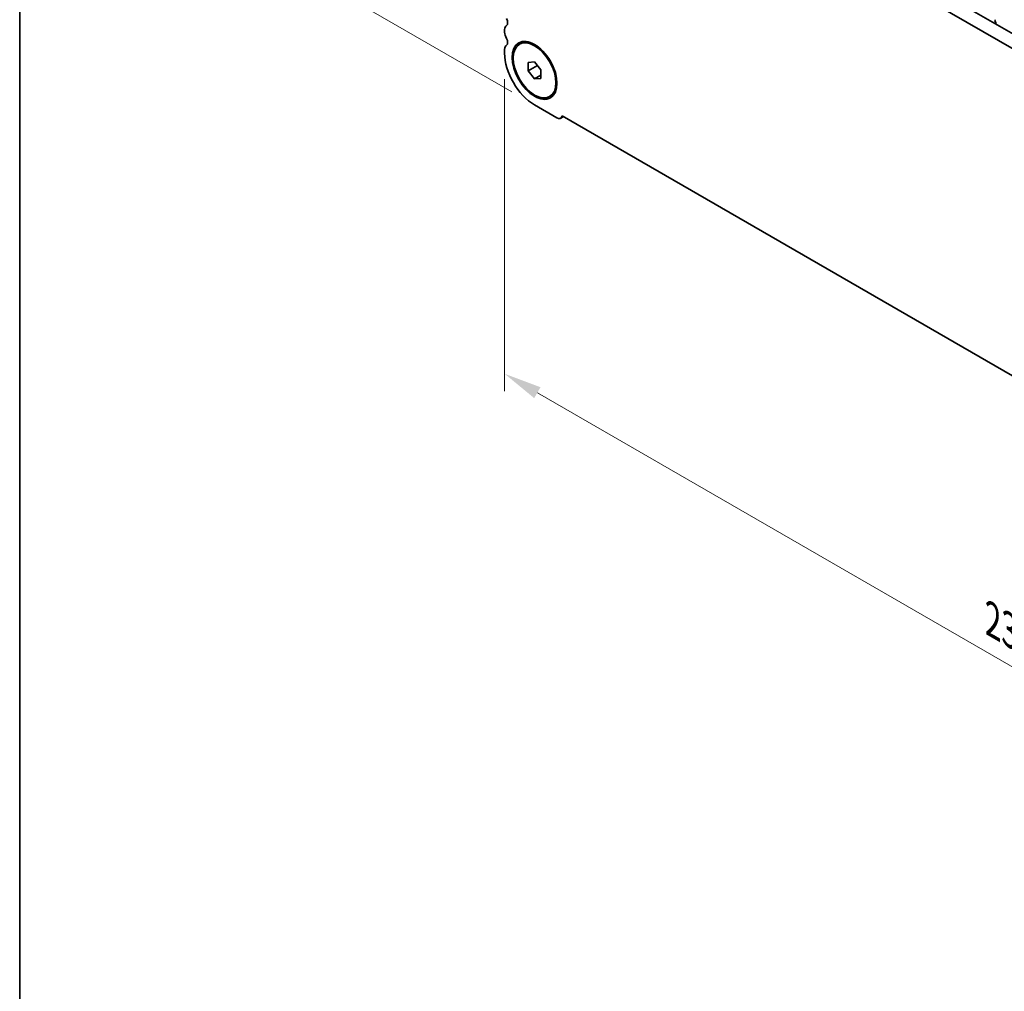
# Model space of a CAD drawing. Units: millimetres. Extents: x 0 to 6687, y 0 to 1124.
# Drawn here: x 0 to 163, y 239 to 400 of the extents above; entities that cross this region are included whole.
import ezdxf

# ---------------------------------------------------------------- set-up
doc = ezdxf.new("R2010")
doc.units = ezdxf.units.MM
doc.header["$LTSCALE"] = 2.5
doc.layers.get('Defpoints').update_dxf_attribs({"lineweight": 25})
for name, color, linetype, lineweight in [('Border (ISO)', 7, 'Continuous', 35), ('Dimension (ISO)', 7, 'Continuous', 18), ('Visible (ISO)', 7, 'Continuous', 35)]:
    doc.layers.add(name, color=color, linetype=linetype, lineweight=lineweight)
doc.styles.add('Note Text (TK)', font='MS PGothic.ttf')
doc.dimstyles.new('Default - Method 1b (TK)', dxfattribs={"dimscale": 2.5, "dimtxt": 2.5, "dimasz": 2.5, "dimexe": 1, "dimexo": 1.5, "dimgap": 1, "dimtad": 1, "dimrnd": 1e-08, "dimdsep": 46, "dimtxsty": 'Note Text (TK)', "dimcen": 0.09, "dimdle": 5, "dimclrd": 100, "dimclre": 100, "dimclrt": 7, "dimadec": 1, "dimazin": 1, "dimtfac": 1, "dimtmove": 0, "dimatfit": 3, "dimfxl": 1, "dimtolj": 1, "dimlwd": -1, "dimlwe": -1, "dimarcsym": 0})

# ---------------------------------------------------------------- blocks, each defined once
blk = doc.blocks.new('図面枠 tk図枠')
at = {"layer": 'Border (ISO)'}
blk.add_line((14.5, 289), (14.5, 8), dxfattribs=at)
blk = doc.blocks.new('*D3')
at = {"layer": 'Defpoints', "color": 0}
for p in [(39.24, 474.87), (91.22, 444.86), (85.2, 385.46)]:
    blk.add_point(p, dxfattribs=at)
at = {"layer": 'Dimension (ISO)', "color": 100}
for p, q in [((87.47, 447.02), (36.74, 476.31)), ((39.24, 418.25), (39.24, 468.62)), ((81.45, 387.63), (36.74, 413.44))]:
    blk.add_line(p, q, dxfattribs=at)
for points in [[(38.2, 468.62), (40.28, 468.62), (39.24, 474.87)], [(38.2, 418.25), (40.28, 418.25), (39.24, 412)]]:
    blk.add_solid(points, dxfattribs=at)
at = {"layer": 'Dimension (ISO)', "color": 7, "insert": (34.19, 439.37), "char_height": 6.25, "attachment_point": 4, "rotation": 90, "style": 'Note Text (TK)'}
blk.add_mtext('\\A1;{\\Q30.000;\\W0.816;\\H0.816x;77}', dxfattribs=at)
blk = doc.blocks.new('*D4')
at = {"layer": 'Defpoints', "color": 0}
for p in [(80.25, 394.04), (244.3, 299.32), (244.3, 246.25)]:
    blk.add_point(p, dxfattribs=at)
at = {"layer": 'Dimension (ISO)', "color": 100}
for p, q in [((80.25, 389.71), (80.25, 338.08)), ((85.67, 337.84), (238.89, 249.38)), ((244.3, 294.99), (244.3, 243.37))]:
    blk.add_line(p, q, dxfattribs=at)
for points in [[(86.19, 338.74), (85.14, 336.94), (80.25, 340.97)], [(239.41, 250.28), (238.37, 248.48), (244.3, 246.25)]]:
    blk.add_solid(points, dxfattribs=at)
at = {"layer": 'Dimension (ISO)', "color": 7, "insert": (161, 300.18), "char_height": 6.25, "attachment_point": 4, "rotation": 330, "style": 'Note Text (TK)'}
blk.add_mtext('\\A1;{\\Q-30.000;\\W0.816;\\H0.816x;232}', dxfattribs=at)

msp = doc.modelspace()

# ---------------------------------------------------------------- linework, layer by layer
at = {"layer": 'Visible (ISO)'}
for p, q in [((230.5286, 356.5545), (94.0256, 435.3646)), ((231.3337, 358.5392), (96.1469, 436.5893)), ((161.4227, 399.4893), (161.5063, 399.5698)), ((161.52, 399.0925), (161.4242, 399.2901)), ((80.2527, 397.9287), (80.2527, 397.4958)), ((161.5099, 398.852), (161.5396, 398.92)), ((80.2527, 394.6627), (80.2527, 394.038)), ((82.7024, 395.5104), (82.8792, 395.6125)), ((84.1418, 392.4997), (85.2024, 392.5945)), ((84.1418, 391.0855), (84.1418, 392.4997)), ((84.1418, 391.0855), (85.6947, 391.9821)), ((85.2024, 389.7661), (84.1418, 391.0855)), ((85.2024, 392.5945), (86.2631, 391.275)), ((86.2631, 391.275), (86.2631, 389.8608)), ((85.2024, 389.7661), (86.2631, 390.3784)), ((86.2631, 389.8608), (85.2024, 389.7661)), ((87.7024, 386.8501), (87.8792, 386.9522)), ((85.2024, 385.4648), (88.8794, 383.3419)), ((89.9673, 383.5303), (89.5294, 383.2775)), ((89.7738, 383.642), (234.7803, 299.9224))]:
    msp.add_line(p, q, dxfattribs=at)
for centre, major_axis, start_param, end_param in [((80.0406, 399.4677), (0.5, -0.866), 0.01840416, 1.55239217), ((161.5358, 399.326), (-0.1, 0.1732), 0.14189705, 1.4465605), ((81.3134, 397.3163), (-0.75, 1.299), 0.01840416, 0.78539816), ((161.4084, 399.0567), (-0.1, 0.1732), 3.54423622, 4.58815316), ((81.3134, 396.8834), (0.75, -1.299), 3.92699082, 4.69398482), ((80.0406, 396.2017), (0.5, -0.866), 0.01840416, 1.55239217), ((81.3134, 394.0503), (-0.75, 1.299), 0.01840416, 0.78539816), ((85.2024, 391.1803), (3.5, -6.0622), 3.92699082, 5.49778714), ((88.8794, 384.4033), (0.65, -1.1258), 5.49778714, 6.83571529)]:
    msp.add_ellipse(centre, major_axis=major_axis, ratio=0.57735027, start_param=start_param, end_param=end_param, dxfattribs=at)
for major_axis in [(-2.625, 4.5466), (-2.5, 4.3301)]:
    msp.add_ellipse((85.2024, 391.1803), major_axis=major_axis, ratio=0.57735027, dxfattribs=at)

# ---------------------------------------------------------------- block references
at = {"xscale": 2.5, "yscale": 2.5, "zscale": 2.5}
msp.add_blockref('図面枠 tk図枠', (-36.25, -20), dxfattribs=at)

# ---------------------------------------------------------------- dimensions: what is measured, and where the dimension line sits
at = {"layer": 'Dimension (ISO)', "color": 100}
for base, p1, p2, angle, text, override, picture, middle in [((39.2405, 474.8702), (85.2024, 385.4648), (91.2201, 444.8598), 270, '{\\Q30.000;\\W0.816;\\H0.816x;<>}', {"dimgap": 1, "dimdec": 2, "dimlfac": 1.296387, "dimtol": 0, "dimlim": 0, "dimtp": 0, "dimtm": 0, "dimtdec": 2, "dimtofl": 0, "dimatfit": 1}, '*D3', (39.2405, 443.4356)), ((244.3015, 246.2521), (80.2527, 394.038), (244.3015, 299.3244), 150, '{\\Q-30.000;\\W0.816;\\H0.816x;<>}', {"dimgap": 1, "dimdec": 2, "dimlfac": 1.224745, "dimtol": 0, "dimlim": 0, "dimtp": 0, "dimtm": 0, "dimtdec": 2, "dimtofl": 0, "dimatfit": 1}, '*D4', (162.2771, 293.6089))]:
    dim = msp.add_linear_dim(base=base, p1=p1, p2=p2, angle=angle, text=text, dimstyle='Default - Method 1b (TK)', override=override, dxfattribs=at)
    dim.commit()
    dim.dimension.update_dxf_attribs({"geometry": picture, "text_midpoint": middle, "dimtype": 160})

doc.saveas('drawing.dxf')
